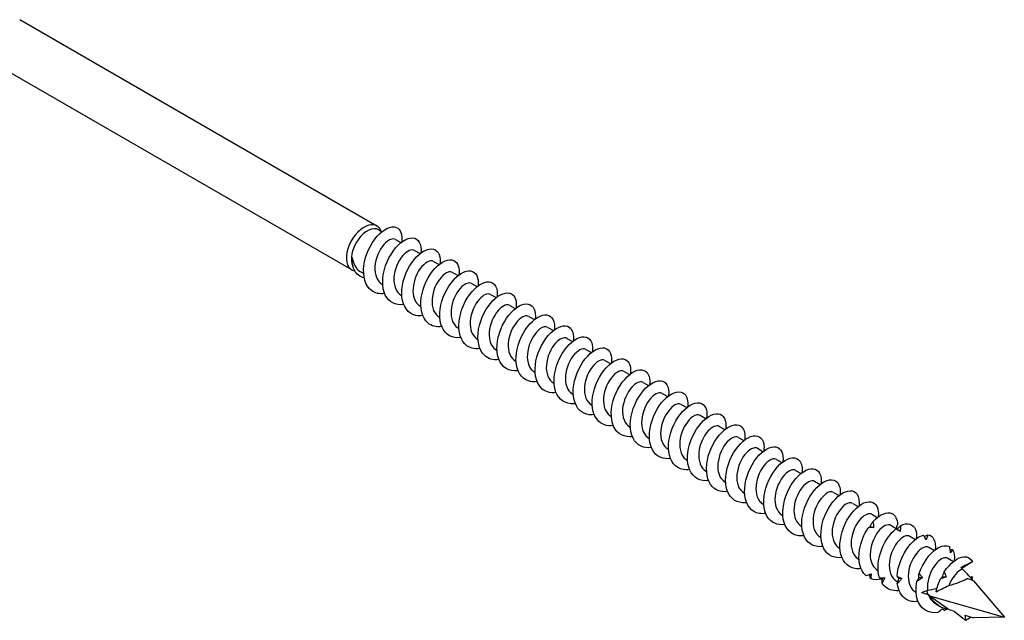
# Model space of a CAD drawing. Units: millimetres. Extents: x 1732 to 2454, y 1260 to 1635.
# Drawn here: x 2337 to 2454, y 1260 to 1331 of the extents above; entities that cross this region are included whole.
import ezdxf

# ---------------------------------------------------------------- set-up
doc = ezdxf.new("R2010")
doc.units = ezdxf.units.MM
doc.layers.add('Part', color=7, linetype='Continuous', lineweight=25)

msp = doc.modelspace()

# ---------------------------------------------------------------- linework, layer by layer
at = {"layer": 'Part'}
for p, q in [((2336.68, 1331.18), (2379.1, 1306.68)), ((2333.68, 1325.98), (2376.1, 1301.49)), ((2379.32, 1306.21), (2379.69, 1305.99)), ((2379.61, 1306.04), (2379.58, 1306.1)), ((2381.3, 1305.07), (2381.96, 1304.69)), ((2383.56, 1303.76), (2384.22, 1303.38)), ((2385.82, 1302.45), (2386.48, 1302.08)), ((2377.19, 1301.21), (2377.53, 1301.01)), ((2388.09, 1301.15), (2388.74, 1300.77)), ((2379.73, 1299.74), (2379.79, 1299.7)), ((2390.35, 1299.84), (2391.01, 1299.46)), ((2381.99, 1298.43), (2382.05, 1298.4)), ((2392.61, 1298.54), (2393.27, 1298.16)), ((2384.26, 1297.13), (2384.32, 1297.09)), ((2394.88, 1297.23), (2395.53, 1296.85)), ((2386.52, 1295.82), (2386.58, 1295.78)), ((2397.14, 1295.92), (2397.8, 1295.54)), ((2399.4, 1294.62), (2400.06, 1294.24)), ((2388.78, 1294.51), (2388.84, 1294.48)), ((2391.04, 1293.21), (2391.1, 1293.17)), ((2401.66, 1293.31), (2402.32, 1292.93)), ((2393.31, 1291.9), (2393.37, 1291.87)), ((2403.93, 1292), (2404.58, 1291.62)), ((2395.57, 1290.59), (2395.63, 1290.56)), ((2406.19, 1290.7), (2406.85, 1290.32)), ((2397.83, 1289.29), (2397.89, 1289.25)), ((2408.45, 1289.39), (2409.11, 1289.01)), ((2400.1, 1287.98), (2400.16, 1287.95)), ((2410.72, 1288.08), (2411.37, 1287.71)), ((2402.36, 1286.67), (2402.42, 1286.64)), ((2412.98, 1286.78), (2413.64, 1286.4)), ((2404.62, 1285.37), (2404.68, 1285.33)), ((2415.24, 1285.47), (2415.9, 1285.09)), ((2406.88, 1284.06), (2406.94, 1284.03)), ((2417.5, 1284.17), (2418.16, 1283.79)), ((2419.77, 1282.86), (2420.42, 1282.48)), ((2409.15, 1282.75), (2409.21, 1282.72)), ((2411.41, 1281.45), (2411.47, 1281.41)), ((2422.03, 1281.55), (2422.69, 1281.17)), ((2413.67, 1280.14), (2413.73, 1280.11)), ((2424.29, 1280.25), (2424.95, 1279.87)), ((2415.93, 1278.84), (2415.99, 1278.8)), ((2426.55, 1278.94), (2427.21, 1278.56)), ((2418.2, 1277.53), (2418.26, 1277.49)), ((2428.82, 1277.63), (2429.47, 1277.25)), ((2420.46, 1276.22), (2420.52, 1276.19)), ((2431.08, 1276.33), (2431.74, 1275.95)), ((2422.72, 1274.92), (2422.78, 1274.88)), ((2433.34, 1275.02), (2434, 1274.64)), ((2424.99, 1273.61), (2425.05, 1273.58)), ((2435.61, 1273.71), (2436.26, 1273.33)), ((2437.87, 1272.41), (2438.53, 1272.03)), ((2427.25, 1272.3), (2427.31, 1272.27)), ((2429.51, 1271), (2429.57, 1270.96)), ((2440.13, 1271.1), (2440.9, 1270.66)), ((2431.77, 1269.69), (2431.83, 1269.66)), ((2442.39, 1269.8), (2443.05, 1269.42)), ((2434.04, 1268.38), (2434.1, 1268.35)), ((2444.66, 1268.49), (2445.31, 1268.11)), ((2436.3, 1267.08), (2436.36, 1267.04)), ((2446.92, 1267.18), (2447.58, 1266.8)), ((2438.56, 1265.77), (2438.62, 1265.74)), ((2440.82, 1264.47), (2440.97, 1264.38)), ((2449.95, 1264.52), (2453.62, 1260.2)), ((2443.09, 1263.16), (2443.15, 1263.12)), ((2444.58, 1262.85), (2444.41, 1263.37)), ((2446.96, 1261.14), (2444.7, 1262.71)), ((2444.75, 1262.73), (2453.62, 1260.2)), ((2445.35, 1261.85), (2446.01, 1261.47)), ((2453.62, 1260.2), (2449.95, 1260.11))]:
    msp.add_line(p, q, dxfattribs=at)
for centre, major_axis, ratio, start_param, end_param in [((2377.6, 1304.08), (1.5, 2.6), 0.57735, 5.862651, 9.642487), ((2377.97, 1303.87), (1.35, 2.34), 0.57735, 0, 2.800938), ((2446.19, 1264.48), (-2.53, -1.66), 0.060228, 2.768219, 2.784659), ((2453.62, 1260.2), (5.8, -6.46), 0.024307, 2.281816, 2.628471), ((2446.19, 1264.48), (-3.7, -0.92), 0.192078, 1.751867, 2.476313), ((2453.62, 1260.2), (10.36, -5.01), 0.223526, 2.038117, 2.114663), ((2446.19, 1264.48), (-3.7, -0.92), 0.192078, 1.045975, 1.364877), ((2453.62, 1260.2), (10.36, -5.01), 0.223526, 3.77267, 3.802064), ((2453.62, 1260.2), (-9.09, 2.37), 0.116232, 6.09139, 6.120524), ((2446.19, 1264.48), (1.58, -3.2), 0.616101, 4.974808, 5.917367), ((2453.62, 1260.2), (-9.09, 2.37), 0.116232, 0.779898, 0.895212), ((2453.62, 1260.2), (-9.09, 2.37), 0.116232, 1.066228, 1.185851)]:
    msp.add_ellipse(centre, major_axis=major_axis, ratio=ratio, start_param=start_param, end_param=end_param, dxfattribs=at)
for points, knots in [([(2380.03, 1298.63), (2379.42, 1298.55), (2378.86, 1298.67), (2378.44, 1299.01), (2377.72, 1299.56), (2377.4, 1300.7), (2377.56, 1301.95), (2377.72, 1303.21), (2378.34, 1304.56), (2379.12, 1305.44), (2379.9, 1306.33), (2380.8, 1306.73), (2381.39, 1306.5), (2381.9, 1306.31), (2382.16, 1305.65), (2382.06, 1304.77)], [188.784521, 188.784521, 188.784521, 188.784521, 189.376304, 189.376304, 189.376304, 190.36642, 190.36642, 190.36642, 191.356536, 191.356536, 191.356536, 192.346652, 192.346652, 192.346652, 193.207948, 193.207948, 193.207948, 193.207948]), ([(2381.3, 1305.06), (2381.06, 1305.19), (2380.71, 1305.13), (2380.35, 1304.86), (2379.78, 1304.44), (2379.21, 1303.54), (2378.97, 1302.57), (2378.74, 1301.6), (2378.87, 1300.6), (2379.36, 1300.05), (2379.47, 1299.92), (2379.59, 1299.82), (2379.73, 1299.74)], [-192.42255, -192.42255, -192.42255, -192.42255, -191.71048, -191.71048, -191.71048, -190.618134, -190.618134, -190.618134, -189.525788, -189.525788, -189.525788, -189.280957, -189.280957, -189.280957, -189.280957]), ([(2382.29, 1297.32), (2381.33, 1297.19), (2380.51, 1297.61), (2380.1, 1298.46), (2379.66, 1299.36), (2379.7, 1300.71), (2380.14, 1301.96), (2380.58, 1303.22), (2381.41, 1304.34), (2382.22, 1304.88), (2383.03, 1305.42), (2383.8, 1305.36), (2384.14, 1304.76), (2384.32, 1304.45), (2384.38, 1303.99), (2384.32, 1303.46)], [182.501335, 182.501335, 182.501335, 182.501335, 183.435607, 183.435607, 183.435607, 184.425724, 184.425724, 184.425724, 185.41584, 185.41584, 185.41584, 186.405956, 186.405956, 186.405956, 186.924763, 186.924763, 186.924763, 186.924763]), ([(2383.56, 1303.76), (2383.24, 1303.94), (2382.69, 1303.73), (2382.19, 1303.16), (2381.64, 1302.54), (2381.19, 1301.5), (2381.13, 1300.54), (2381.07, 1299.61), (2381.39, 1298.78), (2381.99, 1298.43)], [-186.139365, -186.139365, -186.139365, -186.139365, -185.156405, -185.156405, -185.156405, -184.064059, -184.064059, -184.064059, -182.997772, -182.997772, -182.997772, -182.997772]), ([(2384.55, 1296.02), (2384.26, 1295.97), (2383.97, 1295.98), (2383.71, 1296.04), (2382.81, 1296.24), (2382.19, 1297.08), (2382.07, 1298.22), (2381.94, 1299.37), (2382.32, 1300.78), (2382.98, 1301.9), (2383.64, 1303.01), (2384.56, 1303.79), (2385.3, 1303.93), (2386.04, 1304.07), (2386.57, 1303.57), (2386.61, 1302.67), (2386.62, 1302.51), (2386.61, 1302.34), (2386.59, 1302.16)], [176.21815, 176.21815, 176.21815, 176.21815, 176.504795, 176.504795, 176.504795, 177.494911, 177.494911, 177.494911, 178.485027, 178.485027, 178.485027, 179.475143, 179.475143, 179.475143, 180.465259, 180.465259, 180.465259, 180.641578, 180.641578, 180.641578, 180.641578]), ([(2377.6, 1300.51), (2377.08, 1300.62), (2376.68, 1300.94), (2376.44, 1301.4), (2376.21, 1301.84), (2376.13, 1302.38), (2376.17, 1302.93)], [1.289232, 1.289232, 1.289232, 1.289232, 1.937136, 1.937136, 1.937136, 2.552544, 2.552544, 2.552544, 2.552544]), ([(2376.17, 1302.93), (2376.22, 1302.58), (2376.31, 1302.26), (2376.61, 1301.7), (2376.81, 1301.46), (2377.09, 1301.26), (2377.14, 1301.23), (2377.19, 1301.21)], [0, 0, 0, 0, 0.11357, 0.11357, 0.2271399, 0.2271399, 0.2483241, 0.2483241, 0.2483241, 0.2483241]), ([(2386.82, 1294.71), (2386.17, 1294.63), (2385.58, 1294.77), (2385.15, 1295.15), (2384.46, 1295.75), (2384.18, 1296.91), (2384.37, 1298.18), (2384.56, 1299.44), (2385.21, 1300.77), (2386, 1301.62), (2386.79, 1302.47), (2387.68, 1302.82), (2388.24, 1302.56), (2388.72, 1302.33), (2388.95, 1301.69), (2388.85, 1300.85)], [169.934965, 169.934965, 169.934965, 169.934965, 170.564099, 170.564099, 170.564099, 171.554215, 171.554215, 171.554215, 172.544331, 172.544331, 172.544331, 173.534447, 173.534447, 173.534447, 174.358392, 174.358392, 174.358392, 174.358392]), ([(2385.82, 1302.45), (2385.77, 1302.48), (2385.71, 1302.51), (2385.65, 1302.52), (2385.22, 1302.58), (2384.55, 1302.12), (2384.06, 1301.33), (2383.58, 1300.53), (2383.29, 1299.43), (2383.41, 1298.55), (2383.5, 1297.91), (2383.81, 1297.4), (2384.26, 1297.13)], [-179.856179, -179.856179, -179.856179, -179.856179, -179.694676, -179.694676, -179.694676, -178.60233, -178.60233, -178.60233, -177.509984, -177.509984, -177.509984, -176.714587, -176.714587, -176.714587, -176.714587]), ([(2388.08, 1301.14), (2387.94, 1301.23), (2387.76, 1301.24), (2387.55, 1301.17), (2387.03, 1301), (2386.38, 1300.29), (2386, 1299.38), (2385.62, 1298.47), (2385.53, 1297.38), (2385.84, 1296.63), (2385.98, 1296.27), (2386.22, 1296), (2386.52, 1295.83)], [-173.572994, -173.572994, -173.572994, -173.572994, -173.1406, -173.1406, -173.1406, -172.048255, -172.048255, -172.048255, -170.955909, -170.955909, -170.955909, -170.431401, -170.431401, -170.431401, -170.431401]), ([(2389.08, 1293.4), (2388.08, 1293.26), (2387.23, 1293.73), (2386.84, 1294.64), (2386.43, 1295.58), (2386.51, 1296.94), (2386.98, 1298.19), (2387.44, 1299.43), (2388.29, 1300.52), (2389.1, 1301.02), (2389.91, 1301.52), (2390.66, 1301.41), (2390.97, 1300.77), (2391.12, 1300.46), (2391.17, 1300.03), (2391.11, 1299.54)], [163.651779, 163.651779, 163.651779, 163.651779, 164.623402, 164.623402, 164.623402, 165.613518, 165.613518, 165.613518, 166.603634, 166.603634, 166.603634, 167.59375, 167.59375, 167.59375, 168.075207, 168.075207, 168.075207, 168.075207]), ([(2390.35, 1299.83), (2390.11, 1299.96), (2389.77, 1299.91), (2389.41, 1299.65), (2388.85, 1299.24), (2388.27, 1298.34), (2388.03, 1297.37), (2387.79, 1296.4), (2387.91, 1295.4), (2388.39, 1294.84), (2388.51, 1294.7), (2388.64, 1294.6), (2388.78, 1294.52)], [-167.289809, -167.289809, -167.289809, -167.289809, -166.586525, -166.586525, -166.586525, -165.494179, -165.494179, -165.494179, -164.401834, -164.401834, -164.401834, -164.148216, -164.148216, -164.148216, -164.148216]), ([(2391.34, 1292.1), (2391.01, 1292.05), (2390.69, 1292.06), (2390.4, 1292.15), (2389.52, 1292.39), (2388.93, 1293.27), (2388.84, 1294.43), (2388.76, 1295.6), (2389.16, 1297.01), (2389.84, 1298.1), (2390.52, 1299.19), (2391.44, 1299.93), (2392.17, 1300.02), (2392.89, 1300.12), (2393.39, 1299.57), (2393.4, 1298.65), (2393.4, 1298.52), (2393.4, 1298.38), (2393.38, 1298.24)], [157.368594, 157.368594, 157.368594, 157.368594, 157.69259, 157.69259, 157.69259, 158.682706, 158.682706, 158.682706, 159.672822, 159.672822, 159.672822, 160.662938, 160.662938, 160.662938, 161.653054, 161.653054, 161.653054, 161.792022, 161.792022, 161.792022, 161.792022]), ([(2392.61, 1298.53), (2392.29, 1298.71), (2391.75, 1298.51), (2391.26, 1297.95), (2390.7, 1297.33), (2390.25, 1296.3), (2390.18, 1295.34), (2390.11, 1294.4), (2390.43, 1293.56), (2391.04, 1293.21)], [-161.006623, -161.006623, -161.006623, -161.006623, -160.03245, -160.03245, -160.03245, -158.940104, -158.940104, -158.940104, -157.865031, -157.865031, -157.865031, -157.865031]), ([(2393.6, 1290.79), (2392.92, 1290.7), (2392.3, 1290.87), (2391.86, 1291.3), (2391.2, 1291.94), (2390.96, 1293.13), (2391.18, 1294.4), (2391.4, 1295.67), (2392.08, 1296.98), (2392.88, 1297.8), (2393.67, 1298.61), (2394.55, 1298.91), (2395.1, 1298.6), (2395.53, 1298.36), (2395.73, 1297.73), (2395.64, 1296.93)], [151.085409, 151.085409, 151.085409, 151.085409, 151.751893, 151.751893, 151.751893, 152.74201, 152.74201, 152.74201, 153.732126, 153.732126, 153.732126, 154.722242, 154.722242, 154.722242, 155.508836, 155.508836, 155.508836, 155.508836]), ([(2394.87, 1297.23), (2394.82, 1297.26), (2394.77, 1297.28), (2394.71, 1297.29), (2394.28, 1297.36), (2393.62, 1296.91), (2393.13, 1296.12), (2392.64, 1295.33), (2392.34, 1294.23), (2392.46, 1293.34), (2392.55, 1292.69), (2392.86, 1292.17), (2393.31, 1291.9)], [-154.723438, -154.723438, -154.723438, -154.723438, -154.570721, -154.570721, -154.570721, -153.478375, -153.478375, -153.478375, -152.386029, -152.386029, -152.386029, -151.581846, -151.581846, -151.581846, -151.581846]), ([(2395.86, 1289.48), (2395.84, 1289.48), (2395.83, 1289.47), (2395.81, 1289.47), (2394.8, 1289.35), (2393.95, 1289.87), (2393.58, 1290.83), (2393.21, 1291.79), (2393.32, 1293.17), (2393.82, 1294.41), (2394.31, 1295.64), (2395.17, 1296.7), (2395.98, 1297.16), (2396.78, 1297.61), (2397.51, 1297.45), (2397.79, 1296.78), (2397.92, 1296.48), (2397.95, 1296.08), (2397.9, 1295.62)], [144.802224, 144.802224, 144.802224, 144.802224, 144.821081, 144.821081, 144.821081, 145.811197, 145.811197, 145.811197, 146.801313, 146.801313, 146.801313, 147.791429, 147.791429, 147.791429, 148.781545, 148.781545, 148.781545, 149.225651, 149.225651, 149.225651, 149.225651]), ([(2397.13, 1295.92), (2397, 1296), (2396.82, 1296.01), (2396.62, 1295.95), (2396.1, 1295.78), (2395.45, 1295.09), (2395.06, 1294.18), (2394.67, 1293.27), (2394.57, 1292.18), (2394.88, 1291.43), (2395.03, 1291.06), (2395.27, 1290.78), (2395.57, 1290.6)], [-148.440253, -148.440253, -148.440253, -148.440253, -148.016646, -148.016646, -148.016646, -146.9243, -146.9243, -146.9243, -145.831954, -145.831954, -145.831954, -145.29866, -145.29866, -145.29866, -145.29866]), ([(2398.13, 1288.18), (2397.76, 1288.13), (2397.4, 1288.15), (2397.09, 1288.26), (2396.23, 1288.55), (2395.68, 1289.47), (2395.62, 1290.65), (2395.57, 1291.83), (2396.01, 1293.24), (2396.71, 1294.31), (2397.4, 1295.37), (2398.33, 1296.06), (2399.04, 1296.11), (2399.75, 1296.16), (2400.21, 1295.57), (2400.19, 1294.62), (2400.19, 1294.53), (2400.18, 1294.43), (2400.17, 1294.32)], [138.519038, 138.519038, 138.519038, 138.519038, 138.880385, 138.880385, 138.880385, 139.870501, 139.870501, 139.870501, 140.860617, 140.860617, 140.860617, 141.850733, 141.850733, 141.850733, 142.840849, 142.840849, 142.840849, 142.942466, 142.942466, 142.942466, 142.942466]), ([(2399.4, 1294.61), (2399.17, 1294.74), (2398.83, 1294.69), (2398.47, 1294.43), (2397.91, 1294.03), (2397.33, 1293.13), (2397.09, 1292.17), (2396.84, 1291.2), (2396.96, 1290.19), (2397.43, 1289.62), (2397.55, 1289.49), (2397.68, 1289.38), (2397.83, 1289.29)], [-142.157068, -142.157068, -142.157068, -142.157068, -141.462571, -141.462571, -141.462571, -140.370225, -140.370225, -140.370225, -139.277879, -139.277879, -139.277879, -139.015475, -139.015475, -139.015475, -139.015475]), ([(2400.39, 1286.87), (2399.67, 1286.78), (2399.02, 1286.98), (2398.57, 1287.46), (2397.94, 1288.13), (2397.74, 1289.35), (2397.99, 1290.63), (2398.25, 1291.9), (2398.95, 1293.19), (2399.75, 1293.97), (2400.56, 1294.75), (2401.43, 1295), (2401.94, 1294.65), (2402.33, 1294.38), (2402.51, 1293.77), (2402.43, 1293.01)], [132.235853, 132.235853, 132.235853, 132.235853, 132.939688, 132.939688, 132.939688, 133.929804, 133.929804, 133.929804, 134.91992, 134.91992, 134.91992, 135.910036, 135.910036, 135.910036, 136.65928, 136.65928, 136.65928, 136.65928]), ([(2401.66, 1293.31), (2401.34, 1293.49), (2400.81, 1293.29), (2400.32, 1292.74), (2399.77, 1292.13), (2399.3, 1291.1), (2399.23, 1290.14), (2399.16, 1289.19), (2399.48, 1288.34), (2400.1, 1287.98)], [-135.873882, -135.873882, -135.873882, -135.873882, -134.908496, -134.908496, -134.908496, -133.81615, -133.81615, -133.81615, -132.73229, -132.73229, -132.73229, -132.73229]), ([(2402.65, 1285.56), (2402.59, 1285.55), (2402.54, 1285.55), (2402.48, 1285.54), (2401.48, 1285.47), (2400.67, 1286.03), (2400.33, 1287.02), (2399.99, 1288.02), (2400.14, 1289.4), (2400.66, 1290.63), (2401.18, 1291.85), (2402.06, 1292.87), (2402.86, 1293.29), (2403.66, 1293.7), (2404.36, 1293.49), (2404.61, 1292.78), (2404.71, 1292.49), (2404.74, 1292.12), (2404.69, 1291.71)], [125.952668, 125.952668, 125.952668, 125.952668, 126.008876, 126.008876, 126.008876, 126.998992, 126.998992, 126.998992, 127.989108, 127.989108, 127.989108, 128.979224, 128.979224, 128.979224, 129.96934, 129.96934, 129.96934, 130.376095, 130.376095, 130.376095, 130.376095]), ([(2404.92, 1284.26), (2404.51, 1284.2), (2404.12, 1284.24), (2403.78, 1284.37), (2402.94, 1284.71), (2402.43, 1285.67), (2402.41, 1286.86), (2402.39, 1288.06), (2402.86, 1289.47), (2403.57, 1290.51), (2404.29, 1291.55), (2405.21, 1292.19), (2405.9, 1292.2), (2406.6, 1292.2), (2407.03, 1291.57), (2406.97, 1290.6), (2406.97, 1290.53), (2406.96, 1290.47), (2406.96, 1290.4)], [119.669482, 119.669482, 119.669482, 119.669482, 120.068179, 120.068179, 120.068179, 121.058295, 121.058295, 121.058295, 122.048412, 122.048412, 122.048412, 123.038528, 123.038528, 123.038528, 124.028644, 124.028644, 124.028644, 124.09291, 124.09291, 124.09291, 124.09291]), ([(2403.93, 1292), (2403.88, 1292.03), (2403.83, 1292.05), (2403.77, 1292.06), (2403.35, 1292.14), (2402.68, 1291.7), (2402.19, 1290.91), (2401.7, 1290.13), (2401.39, 1289.03), (2401.51, 1288.14), (2401.59, 1287.48), (2401.9, 1286.95), (2402.36, 1286.68)], [-129.590697, -129.590697, -129.590697, -129.590697, -129.446766, -129.446766, -129.446766, -128.354421, -128.354421, -128.354421, -127.262075, -127.262075, -127.262075, -126.449104, -126.449104, -126.449104, -126.449104]), ([(2407.18, 1282.95), (2406.42, 1282.85), (2405.74, 1283.08), (2405.29, 1283.62), (2404.69, 1284.33), (2404.53, 1285.58), (2404.81, 1286.85), (2405.1, 1288.13), (2405.83, 1289.39), (2406.63, 1290.13), (2407.44, 1290.88), (2408.3, 1291.08), (2408.79, 1290.69), (2409.14, 1290.4), (2409.3, 1289.81), (2409.21, 1289.09)], [113.386297, 113.386297, 113.386297, 113.386297, 114.127483, 114.127483, 114.127483, 115.117599, 115.117599, 115.117599, 116.107715, 116.107715, 116.107715, 117.097831, 117.097831, 117.097831, 117.809725, 117.809725, 117.809725, 117.809725]), ([(2406.18, 1290.69), (2406.05, 1290.77), (2405.88, 1290.79), (2405.68, 1290.73), (2405.16, 1290.57), (2404.51, 1289.88), (2404.12, 1288.97), (2403.73, 1288.06), (2403.62, 1286.98), (2403.92, 1286.22), (2404.07, 1285.84), (2404.32, 1285.55), (2404.63, 1285.38)], [-123.307512, -123.307512, -123.307512, -123.307512, -122.892691, -122.892691, -122.892691, -121.800345, -121.800345, -121.800345, -120.708, -120.708, -120.708, -120.165919, -120.165919, -120.165919, -120.165919]), ([(2408.45, 1289.38), (2408.22, 1289.51), (2407.89, 1289.46), (2407.54, 1289.21), (2406.98, 1288.82), (2406.39, 1287.93), (2406.14, 1286.96), (2405.89, 1286), (2406, 1284.99), (2406.47, 1284.41), (2406.59, 1284.27), (2406.73, 1284.15), (2406.89, 1284.07)], [-117.024326, -117.024326, -117.024326, -117.024326, -116.338616, -116.338616, -116.338616, -115.24627, -115.24627, -115.24627, -114.153925, -114.153925, -114.153925, -113.882734, -113.882734, -113.882734, -113.882734]), ([(2409.44, 1281.64), (2409.34, 1281.63), (2409.25, 1281.62), (2409.16, 1281.62), (2408.17, 1281.59), (2407.39, 1282.2), (2407.08, 1283.22), (2406.78, 1284.24), (2406.97, 1285.64), (2407.51, 1286.85), (2408.06, 1288.06), (2408.94, 1289.04), (2409.74, 1289.41), (2410.53, 1289.78), (2411.21, 1289.52), (2411.42, 1288.78), (2411.51, 1288.51), (2411.52, 1288.16), (2411.48, 1287.79)], [107.103112, 107.103112, 107.103112, 107.103112, 107.196671, 107.196671, 107.196671, 108.186787, 108.186787, 108.186787, 109.176903, 109.176903, 109.176903, 110.167019, 110.167019, 110.167019, 111.157135, 111.157135, 111.157135, 111.526539, 111.526539, 111.526539, 111.526539]), ([(2410.71, 1288.08), (2410.4, 1288.26), (2409.87, 1288.06), (2409.38, 1287.53), (2408.83, 1286.92), (2408.36, 1285.9), (2408.28, 1284.94), (2408.2, 1283.97), (2408.52, 1283.11), (2409.15, 1282.75), (2409.15, 1282.75), (2409.15, 1282.75), (2409.15, 1282.75)], [-110.741141, -110.741141, -110.741141, -110.741141, -109.784541, -109.784541, -109.784541, -108.692195, -108.692195, -108.692195, -107.599849, -107.599849, -107.599849, -107.599548, -107.599548, -107.599548, -107.599548]), ([(2411.7, 1280.34), (2411.26, 1280.28), (2410.84, 1280.33), (2410.48, 1280.49), (2409.66, 1280.87), (2409.18, 1281.87), (2409.2, 1283.08), (2409.21, 1284.29), (2409.72, 1285.69), (2410.44, 1286.7), (2411.17, 1287.72), (2412.09, 1288.32), (2412.77, 1288.28), (2413.45, 1288.24), (2413.85, 1287.56), (2413.75, 1286.57), (2413.75, 1286.54), (2413.75, 1286.51), (2413.74, 1286.48)], [100.819926, 100.819926, 100.819926, 100.819926, 101.255974, 101.255974, 101.255974, 102.24609, 102.24609, 102.24609, 103.236206, 103.236206, 103.236206, 104.226322, 104.226322, 104.226322, 105.216438, 105.216438, 105.216438, 105.243354, 105.243354, 105.243354, 105.243354]), ([(2412.98, 1286.78), (2412.93, 1286.8), (2412.88, 1286.82), (2412.83, 1286.83), (2412.41, 1286.92), (2411.75, 1286.49), (2411.25, 1285.71), (2410.76, 1284.92), (2410.45, 1283.83), (2410.56, 1282.94), (2410.63, 1282.26), (2410.95, 1281.73), (2411.41, 1281.45)], [-104.457956, -104.457956, -104.457956, -104.457956, -104.322812, -104.322812, -104.322812, -103.230466, -103.230466, -103.230466, -102.13812, -102.13812, -102.13812, -101.316363, -101.316363, -101.316363, -101.316363]), ([(2413.97, 1279.03), (2413.17, 1278.93), (2412.46, 1279.19), (2412.01, 1279.78), (2411.44, 1280.53), (2411.32, 1281.8), (2411.64, 1283.08), (2411.95, 1284.35), (2412.7, 1285.59), (2413.51, 1286.3), (2414.32, 1287), (2415.17, 1287.16), (2415.63, 1286.72), (2415.95, 1286.42), (2416.08, 1285.86), (2416, 1285.17)], [94.536741, 94.536741, 94.536741, 94.536741, 95.315278, 95.315278, 95.315278, 96.305394, 96.305394, 96.305394, 97.29551, 97.29551, 97.29551, 98.285626, 98.285626, 98.285626, 98.960169, 98.960169, 98.960169, 98.960169]), ([(2415.24, 1285.46), (2415.1, 1285.54), (2414.94, 1285.56), (2414.74, 1285.51), (2414.23, 1285.35), (2413.58, 1284.67), (2413.18, 1283.77), (2412.79, 1282.86), (2412.67, 1281.77), (2412.97, 1281.01), (2413.11, 1280.63), (2413.36, 1280.33), (2413.68, 1280.15)], [-98.17477, -98.17477, -98.17477, -98.17477, -97.768737, -97.768737, -97.768737, -96.676391, -96.676391, -96.676391, -95.584045, -95.584045, -95.584045, -95.033178, -95.033178, -95.033178, -95.033178]), ([(2416.23, 1277.72), (2416.09, 1277.7), (2415.96, 1277.7), (2415.83, 1277.7), (2414.86, 1277.71), (2414.11, 1278.37), (2413.84, 1279.42), (2413.57, 1280.46), (2413.79, 1281.87), (2414.36, 1283.06), (2414.93, 1284.26), (2415.83, 1285.2), (2416.61, 1285.53), (2417.4, 1285.86), (2418.05, 1285.55), (2418.24, 1284.78), (2418.3, 1284.52), (2418.31, 1284.21), (2418.26, 1283.87)], [88.253556, 88.253556, 88.253556, 88.253556, 88.384465, 88.384465, 88.384465, 89.374581, 89.374581, 89.374581, 90.364698, 90.364698, 90.364698, 91.354814, 91.354814, 91.354814, 92.34493, 92.34493, 92.34493, 92.676983, 92.676983, 92.676983, 92.676983]), ([(2417.5, 1284.16), (2417.27, 1284.28), (2416.95, 1284.24), (2416.6, 1284), (2416.04, 1283.61), (2415.45, 1282.73), (2415.2, 1281.76), (2414.95, 1280.8), (2415.05, 1279.78), (2415.51, 1279.2), (2415.63, 1279.05), (2415.78, 1278.93), (2415.94, 1278.84)], [-91.891585, -91.891585, -91.891585, -91.891585, -91.214662, -91.214662, -91.214662, -90.122316, -90.122316, -90.122316, -89.02997, -89.02997, -89.02997, -88.749992, -88.749992, -88.749992, -88.749992]), ([(2418.49, 1276.42), (2418.01, 1276.36), (2417.55, 1276.42), (2417.17, 1276.62), (2416.38, 1277.04), (2415.94, 1278.07), (2415.99, 1279.3), (2416.04, 1280.53), (2416.57, 1281.91), (2417.32, 1282.9), (2418.06, 1283.88), (2418.98, 1284.43), (2419.63, 1284.35), (2420.28, 1284.27), (2420.65, 1283.56), (2420.53, 1282.56)], [81.97037, 81.97037, 81.97037, 81.97037, 82.443769, 82.443769, 82.443769, 83.433885, 83.433885, 83.433885, 84.424001, 84.424001, 84.424001, 85.414117, 85.414117, 85.414117, 86.393798, 86.393798, 86.393798, 86.393798]), ([(2419.77, 1282.86), (2419.45, 1283.03), (2418.93, 1282.84), (2418.45, 1282.32), (2417.89, 1281.72), (2417.42, 1280.7), (2417.34, 1279.73), (2417.25, 1278.77), (2417.56, 1277.91), (2418.18, 1277.54), (2418.19, 1277.54), (2418.19, 1277.53), (2418.2, 1277.53)], [-85.6084, -85.6084, -85.6084, -85.6084, -84.660587, -84.660587, -84.660587, -83.568241, -83.568241, -83.568241, -82.475895, -82.475895, -82.475895, -82.466807, -82.466807, -82.466807, -82.466807]), ([(2420.76, 1275.11), (2419.92, 1275), (2419.18, 1275.3), (2418.74, 1275.95), (2418.2, 1276.74), (2418.11, 1278.03), (2418.46, 1279.3), (2418.81, 1280.57), (2419.58, 1281.79), (2420.39, 1282.46), (2421.21, 1283.12), (2422.03, 1283.23), (2422.47, 1282.75), (2422.75, 1282.44), (2422.86, 1281.9), (2422.79, 1281.25)], [75.687185, 75.687185, 75.687185, 75.687185, 76.503073, 76.503073, 76.503073, 77.493189, 77.493189, 77.493189, 78.483305, 78.483305, 78.483305, 79.473421, 79.473421, 79.473421, 80.110613, 80.110613, 80.110613, 80.110613]), ([(2422.03, 1281.55), (2421.99, 1281.58), (2421.94, 1281.59), (2421.89, 1281.61), (2421.47, 1281.7), (2420.82, 1281.28), (2420.32, 1280.5), (2419.82, 1279.72), (2419.5, 1278.63), (2419.6, 1277.73), (2419.68, 1277.05), (2419.99, 1276.51), (2420.46, 1276.23)], [-79.325215, -79.325215, -79.325215, -79.325215, -79.198857, -79.198857, -79.198857, -78.106511, -78.106511, -78.106511, -77.014166, -77.014166, -77.014166, -76.183622, -76.183622, -76.183622, -76.183622]), ([(2423.02, 1273.81), (2422.84, 1273.78), (2422.68, 1273.77), (2422.51, 1273.78), (2421.56, 1273.84), (2420.83, 1274.55), (2420.6, 1275.62), (2420.37, 1276.69), (2420.63, 1278.1), (2421.22, 1279.28), (2421.81, 1280.45), (2422.71, 1281.36), (2423.49, 1281.65), (2424.27, 1281.93), (2424.89, 1281.57), (2425.04, 1280.77), (2425.09, 1280.53), (2425.09, 1280.25), (2425.05, 1279.95)], [69.404, 69.404, 69.404, 69.404, 69.57226, 69.57226, 69.57226, 70.562376, 70.562376, 70.562376, 71.552492, 71.552492, 71.552492, 72.542608, 72.542608, 72.542608, 73.532724, 73.532724, 73.532724, 73.827427, 73.827427, 73.827427, 73.827427]), ([(2425.28, 1272.51), (2424.76, 1272.43), (2424.27, 1272.51), (2423.87, 1272.75), (2423.1, 1273.22), (2422.7, 1274.28), (2422.78, 1275.52), (2422.87, 1276.76), (2423.43, 1278.13), (2424.19, 1279.09), (2424.94, 1280.04), (2425.86, 1280.55), (2426.49, 1280.42), (2427.1, 1280.3), (2427.43, 1279.6), (2427.32, 1278.65)], [63.120815, 63.120815, 63.120815, 63.120815, 63.631564, 63.631564, 63.631564, 64.62168, 64.62168, 64.62168, 65.611796, 65.611796, 65.611796, 66.601912, 66.601912, 66.601912, 67.544242, 67.544242, 67.544242, 67.544242]), ([(2424.29, 1280.24), (2424.16, 1280.32), (2423.99, 1280.34), (2423.81, 1280.28), (2423.29, 1280.14), (2422.64, 1279.47), (2422.24, 1278.56), (2421.84, 1277.66), (2421.72, 1276.57), (2422.01, 1275.8), (2422.16, 1275.41), (2422.41, 1275.11), (2422.73, 1274.92)], [-73.042029, -73.042029, -73.042029, -73.042029, -72.644782, -72.644782, -72.644782, -71.552436, -71.552436, -71.552436, -70.46009, -70.46009, -70.46009, -69.900437, -69.900437, -69.900437, -69.900437]), ([(2426.55, 1278.93), (2426.33, 1279.06), (2426.01, 1279.01), (2425.67, 1278.78), (2425.11, 1278.4), (2424.52, 1277.53), (2424.26, 1276.56), (2424, 1275.59), (2424.09, 1274.58), (2424.55, 1273.99), (2424.68, 1273.83), (2424.82, 1273.71), (2424.99, 1273.62)], [-66.758844, -66.758844, -66.758844, -66.758844, -66.090707, -66.090707, -66.090707, -64.998361, -64.998361, -64.998361, -63.906015, -63.906015, -63.906015, -63.617251, -63.617251, -63.617251, -63.617251]), ([(2427.54, 1271.19), (2426.67, 1271.08), (2425.91, 1271.41), (2425.47, 1272.12), (2424.96, 1272.95), (2424.91, 1274.26), (2425.29, 1275.53), (2425.67, 1276.79), (2426.46, 1277.98), (2427.27, 1278.61), (2428.09, 1279.24), (2428.9, 1279.29), (2429.31, 1278.77), (2429.55, 1278.46), (2429.65, 1277.94), (2429.58, 1277.33)], [56.837629, 56.837629, 56.837629, 56.837629, 57.690867, 57.690867, 57.690867, 58.680984, 58.680984, 58.680984, 59.6711, 59.6711, 59.6711, 60.661216, 60.661216, 60.661216, 61.261057, 61.261057, 61.261057, 61.261057]), ([(2428.82, 1277.63), (2428.5, 1277.8), (2427.99, 1277.62), (2427.51, 1277.11), (2426.96, 1276.51), (2426.48, 1275.5), (2426.39, 1274.53), (2426.3, 1273.57), (2426.6, 1272.7), (2427.22, 1272.32), (2427.23, 1272.32), (2427.24, 1272.31), (2427.25, 1272.3)], [-60.475659, -60.475659, -60.475659, -60.475659, -59.536632, -59.536632, -59.536632, -58.444286, -58.444286, -58.444286, -57.35194, -57.35194, -57.35194, -57.334066, -57.334066, -57.334066, -57.334066]), ([(2429.81, 1269.89), (2429.59, 1269.86), (2429.39, 1269.85), (2429.19, 1269.87), (2428.25, 1269.98), (2427.56, 1270.72), (2427.36, 1271.82), (2427.16, 1272.92), (2427.46, 1274.33), (2428.07, 1275.49), (2428.69, 1276.65), (2429.6, 1277.52), (2430.37, 1277.76), (2431.13, 1277.99), (2431.73, 1277.59), (2431.85, 1276.76), (2431.88, 1276.54), (2431.88, 1276.29), (2431.84, 1276.03)], [50.554444, 50.554444, 50.554444, 50.554444, 50.760055, 50.760055, 50.760055, 51.750171, 51.750171, 51.750171, 52.740287, 52.740287, 52.740287, 53.730403, 53.730403, 53.730403, 54.720519, 54.720519, 54.720519, 54.977871, 54.977871, 54.977871, 54.977871]), ([(2431.08, 1276.33), (2431.04, 1276.35), (2431, 1276.37), (2430.95, 1276.38), (2430.54, 1276.48), (2429.88, 1276.06), (2429.38, 1275.29), (2428.88, 1274.52), (2428.56, 1273.43), (2428.65, 1272.53), (2428.72, 1271.84), (2429.04, 1271.28), (2429.51, 1271)], [-54.192473, -54.192473, -54.192473, -54.192473, -54.074903, -54.074903, -54.074903, -52.982557, -52.982557, -52.982557, -51.890211, -51.890211, -51.890211, -51.050881, -51.050881, -51.050881, -51.050881]), ([(2432.07, 1268.59), (2431.51, 1268.51), (2430.99, 1268.61), (2430.58, 1268.89), (2429.83, 1269.4), (2429.47, 1270.49), (2429.58, 1271.74), (2429.7, 1272.99), (2430.3, 1274.35), (2431.06, 1275.27), (2431.83, 1276.2), (2432.74, 1276.66), (2433.35, 1276.48), (2433.92, 1276.32), (2434.21, 1275.64), (2434.11, 1274.73)], [44.271259, 44.271259, 44.271259, 44.271259, 44.819359, 44.819359, 44.819359, 45.809475, 45.809475, 45.809475, 46.799591, 46.799591, 46.799591, 47.789707, 47.789707, 47.789707, 48.694686, 48.694686, 48.694686, 48.694686]), ([(2433.34, 1275.01), (2433.21, 1275.09), (2433.05, 1275.11), (2432.87, 1275.06), (2432.36, 1274.93), (2431.71, 1274.26), (2431.3, 1273.36), (2430.9, 1272.46), (2430.77, 1271.37), (2431.05, 1270.6), (2431.2, 1270.19), (2431.46, 1269.89), (2431.78, 1269.7)], [-47.909288, -47.909288, -47.909288, -47.909288, -47.520828, -47.520828, -47.520828, -46.428482, -46.428482, -46.428482, -45.336136, -45.336136, -45.336136, -44.767695, -44.767695, -44.767695, -44.767695]), ([(2434.33, 1267.27), (2433.42, 1267.15), (2432.63, 1267.52), (2432.2, 1268.3), (2431.73, 1269.16), (2431.72, 1270.49), (2432.12, 1271.75), (2432.53, 1273.01), (2433.34, 1274.17), (2434.15, 1274.76), (2434.97, 1275.35), (2435.76, 1275.35), (2436.14, 1274.79), (2436.35, 1274.48), (2436.43, 1273.99), (2436.37, 1273.42)], [37.988073, 37.988073, 37.988073, 37.988073, 38.878662, 38.878662, 38.878662, 39.868778, 39.868778, 39.868778, 40.858894, 40.858894, 40.858894, 41.84901, 41.84901, 41.84901, 42.411501, 42.411501, 42.411501, 42.411501]), ([(2435.6, 1273.71), (2435.38, 1273.83), (2435.07, 1273.79), (2434.73, 1273.56), (2434.17, 1273.19), (2433.58, 1272.32), (2433.32, 1271.36), (2433.05, 1270.39), (2433.14, 1269.37), (2433.59, 1268.78), (2433.72, 1268.62), (2433.87, 1268.49), (2434.04, 1268.39)], [-41.626103, -41.626103, -41.626103, -41.626103, -40.966753, -40.966753, -40.966753, -39.874407, -39.874407, -39.874407, -38.782061, -38.782061, -38.782061, -38.48451, -38.48451, -38.48451, -38.48451]), ([(2436.59, 1265.97), (2436.34, 1265.93), (2436.1, 1265.93), (2435.88, 1265.97), (2434.95, 1266.12), (2434.29, 1266.91), (2434.13, 1268.03), (2433.97, 1269.15), (2434.3, 1270.56), (2434.93, 1271.7), (2435.57, 1272.84), (2436.49, 1273.67), (2437.24, 1273.86), (2437.99, 1274.05), (2438.56, 1273.61), (2438.65, 1272.74), (2438.66, 1272.55), (2438.66, 1272.34), (2438.63, 1272.11)], [31.704888, 31.704888, 31.704888, 31.704888, 31.94785, 31.94785, 31.94785, 32.937966, 32.937966, 32.937966, 33.928082, 33.928082, 33.928082, 34.918198, 34.918198, 34.918198, 35.908314, 35.908314, 35.908314, 36.128316, 36.128316, 36.128316, 36.128316]), ([(2437.87, 1272.41), (2437.56, 1272.58), (2437.05, 1272.4), (2436.58, 1271.9), (2436.02, 1271.31), (2435.54, 1270.29), (2435.44, 1269.33), (2435.35, 1268.36), (2435.64, 1267.49), (2436.25, 1267.11), (2436.27, 1267.1), (2436.28, 1267.09), (2436.3, 1267.08)], [-35.342917, -35.342917, -35.342917, -35.342917, -34.412677, -34.412677, -34.412677, -33.320332, -33.320332, -33.320332, -32.227986, -32.227986, -32.227986, -32.201325, -32.201325, -32.201325, -32.201325]), ([(2438, 1271.53), (2438.79, 1272.4), (2439.68, 1272.77), (2440.26, 1272.52), (2440.68, 1272.34), (2440.93, 1271.84), (2440.92, 1271.16)], [28.015215, 28.015215, 28.015215, 28.015215, 29.005332, 29.005332, 29.005332, 29.726197, 29.726197, 29.726197, 29.726197]), ([(2440.13, 1271.1), (2440.09, 1271.12), (2440.06, 1271.14), (2440.02, 1271.15), (2439.6, 1271.26), (2438.95, 1270.85), (2438.44, 1270.09), (2437.94, 1269.32), (2437.61, 1268.23), (2437.7, 1267.32), (2437.77, 1266.62), (2438.09, 1266.06), (2438.56, 1265.78)], [-29.059732, -29.059732, -29.059732, -29.059732, -28.950948, -28.950948, -28.950948, -27.858602, -27.858602, -27.858602, -26.766256, -26.766256, -26.766256, -25.918139, -25.918139, -25.918139, -25.918139]), ([(2437.62, 1270.88), (2437.68, 1270.99), (2437.74, 1271.1), (2437.87, 1271.32), (2437.93, 1271.42), (2438, 1271.53)], [0, 0, 0, 0, 0.04038992, 0.04038992, 0.08148087, 0.08148087, 0.08148087, 0.08148087]), ([(2438, 1271.53), (2438.03, 1271.42), (2438.05, 1271.3), (2438.08, 1271.07), (2438.1, 1270.96), (2438.11, 1270.84)], [0, 0, 0, 0, 0.03531388, 0.03531388, 0.0704679, 0.0704679, 0.0704679, 0.0704679]), ([(2440.79, 1270.72), (2440.8, 1270.74), (2440.8, 1270.75), (2440.85, 1270.89), (2440.88, 1271.03), (2440.92, 1271.16)], [0.03574496, 0.03574496, 0.03574496, 0.03574496, 0.04038992, 0.04038992, 0.08148087, 0.08148087, 0.08148087, 0.08148087]), ([(2441.31, 1271.07), (2442.11, 1271.49), (2442.81, 1271.29), (2443.07, 1270.59), (2443.18, 1270.3), (2443.21, 1269.92), (2443.16, 1269.5)], [22.158009, 22.158009, 22.158009, 22.158009, 23.148125, 23.148125, 23.148125, 23.561945, 23.561945, 23.561945, 23.561945]), ([(2437.16, 1265.13), (2436.49, 1265.74), (2436.22, 1266.91), (2436.42, 1268.18), (2436.56, 1269.1), (2436.95, 1270.05), (2437.46, 1270.82)], [26.062813, 26.062813, 26.062813, 26.062813, 27.052929, 27.052929, 27.052929, 27.773794, 27.773794, 27.773794, 27.773794]), ([(2437.46, 1270.82), (2437.48, 1270.83), (2437.51, 1270.84), (2437.56, 1270.85), (2437.59, 1270.87), (2437.62, 1270.88)], [0, 0, 0, 0, 0.03531388, 0.03531388, 0.0704679, 0.0704679, 0.0704679, 0.0704679]), ([(2438.11, 1270.84), (2438.01, 1270.84), (2437.9, 1270.84), (2437.68, 1270.84), (2437.57, 1270.83), (2437.46, 1270.82)], [0, 0, 0, 0, 0.04038992, 0.04038992, 0.08148087, 0.08148087, 0.08148087, 0.08148087]), ([(2438.78, 1264.88), (2438.46, 1265.89), (2438.63, 1267.28), (2439.16, 1268.5), (2439.55, 1269.38), (2440.12, 1270.16), (2440.71, 1270.66)], [20.205607, 20.205607, 20.205607, 20.205607, 21.195723, 21.195723, 21.195723, 21.916588, 21.916588, 21.916588, 21.916588]), ([(2441.25, 1270.37), (2441.16, 1270.42), (2441.08, 1270.47), (2440.9, 1270.57), (2440.81, 1270.62), (2440.71, 1270.66)], [0, 0, 0, 0, 0.04038992, 0.04038992, 0.08148087, 0.08148087, 0.08148087, 0.08148087]), ([(2440.84, 1270.6), (2440.9, 1270.66), (2440.96, 1270.72), (2441.11, 1270.88), (2441.21, 1270.97), (2441.31, 1271.07)], [0.01539277, 0.01539277, 0.01539277, 0.01539277, 0.04038992, 0.04038992, 0.08148087, 0.08148087, 0.08148087, 0.08148087]), ([(2441.31, 1271.07), (2441.3, 1270.95), (2441.29, 1270.83), (2441.27, 1270.6), (2441.26, 1270.49), (2441.25, 1270.37)], [0, 0, 0, 0, 0.03531388, 0.03531388, 0.0704679, 0.0704679, 0.0704679, 0.0704679]), ([(2444.13, 1269.75), (2444.15, 1269.76), (2444.17, 1269.77), (2444.3, 1269.85), (2444.41, 1269.92), (2444.53, 1269.98)], [0.03352603, 0.03352603, 0.03352603, 0.03352603, 0.04038992, 0.04038992, 0.08148087, 0.08148087, 0.08148087, 0.08148087]), ([(2444.53, 1269.98), (2444.5, 1269.88), (2444.47, 1269.78), (2444.41, 1269.58), (2444.38, 1269.48), (2444.34, 1269.38)], [0, 0, 0, 0, 0.03531388, 0.03531388, 0.0704679, 0.0704679, 0.0704679, 0.0704679]), ([(2442.39, 1269.79), (2442.27, 1269.86), (2442.11, 1269.88), (2441.93, 1269.84), (2441.43, 1269.71), (2440.77, 1269.05), (2440.36, 1268.16), (2439.96, 1267.26), (2439.82, 1266.17), (2440.1, 1265.39), (2440.24, 1264.98), (2440.5, 1264.66), (2440.83, 1264.47)], [-22.776547, -22.776547, -22.776547, -22.776547, -22.396873, -22.396873, -22.396873, -21.304527, -21.304527, -21.304527, -20.212181, -20.212181, -20.212181, -19.634954, -19.634954, -19.634954, -19.634954]), ([(2440.88, 1265.04), (2440.96, 1266.28), (2441.52, 1267.65), (2442.27, 1268.61), (2442.82, 1269.31), (2443.46, 1269.79), (2444.01, 1269.94)], [14.3484, 14.3484, 14.3484, 14.3484, 15.338516, 15.338516, 15.338516, 16.059381, 16.059381, 16.059381, 16.059381]), ([(2444.34, 1269.38), (2444.29, 1269.48), (2444.24, 1269.57), (2444.13, 1269.75), (2444.07, 1269.85), (2444.01, 1269.94)], [0, 0, 0, 0, 0.04038992, 0.04038992, 0.08148087, 0.08148087, 0.08148087, 0.08148087]), ([(2444.65, 1268.48), (2444.44, 1268.6), (2444.13, 1268.57), (2443.8, 1268.35), (2443.24, 1267.98), (2442.64, 1267.12), (2442.37, 1266.16), (2442.1, 1265.19), (2442.18, 1264.17), (2442.63, 1263.57), (2442.76, 1263.4), (2442.91, 1263.26), (2443.09, 1263.16)], [-16.493361, -16.493361, -16.493361, -16.493361, -15.842798, -15.842798, -15.842798, -14.750452, -14.750452, -14.750452, -13.658106, -13.658106, -13.658106, -13.351769, -13.351769, -13.351769, -13.351769]), ([(2443.49, 1265.36), (2443.92, 1266.62), (2444.75, 1267.75), (2445.56, 1268.29), (2446.15, 1268.69), (2446.73, 1268.78), (2447.13, 1268.56)], [8.491193, 8.491193, 8.491193, 8.491193, 9.481309, 9.481309, 9.481309, 10.202174, 10.202174, 10.202174, 10.202174]), ([(2447.23, 1267.83), (2447.22, 1267.95), (2447.2, 1268.07), (2447.17, 1268.32), (2447.15, 1268.44), (2447.13, 1268.56)], [0, 0, 0, 0, 0.04038992, 0.04038992, 0.08148087, 0.08148087, 0.08148087, 0.08148087]), ([(2447.46, 1268.24), (2447.43, 1268.17), (2447.39, 1268.1), (2447.31, 1267.96), (2447.27, 1267.89), (2447.23, 1267.83)], [0, 0, 0, 0, 0.03531388, 0.03531388, 0.0704679, 0.0704679, 0.0704679, 0.0704679]), ([(2446.92, 1267.18), (2446.61, 1267.35), (2446.11, 1267.18), (2445.64, 1266.69), (2445.08, 1266.1), (2444.6, 1265.09), (2444.5, 1264.13), (2444.47, 1263.88), (2444.47, 1263.64), (2444.49, 1263.41)], [-10.210176, -10.210176, -10.210176, -10.210176, -9.288723, -9.288723, -9.288723, -8.196377, -8.196377, -8.196377, -7.917894, -7.917894, -7.917894, -7.917894]), ([(2446.49, 1265.58), (2447.19, 1266.64), (2448.12, 1267.33), (2448.82, 1267.37), (2449.27, 1267.4), (2449.63, 1267.18), (2449.82, 1266.77)], [2.633987, 2.633987, 2.633987, 2.633987, 3.624103, 3.624103, 3.624103, 4.250872, 4.250872, 4.250872, 4.250872]), ([(2448.48, 1266.11), (2448.64, 1266.2), (2448.79, 1266.27), (2448.93, 1266.35), (2448.94, 1266.35), (2449.25, 1266.51), (2449.53, 1266.64), (2449.82, 1266.77)], [-0.3647424, -0.3647424, -0.3647424, -0.3647424, -0.2541656, -0.2541656, -0.2514959, -0.2514959, 0, 0, 0, 0]), ([(2449.82, 1266.77), (2449.62, 1266.64), (2449.41, 1266.51), (2449.01, 1266.25), (2448.8, 1266.11), (2448.59, 1265.98)], [-0.1452353, -0.1452353, -0.1452353, -0.1452353, -0.0726585, -0.0726585, 0, 0, 0, 0]), ([(2437.16, 1265.13), (2437.27, 1265.17), (2437.38, 1265.2), (2437.6, 1265.27), (2437.71, 1265.31), (2437.82, 1265.34)], [0, 0, 0, 0, 0.03531388, 0.03531388, 0.0704679, 0.0704679, 0.0704679, 0.0704679]), ([(2437.82, 1265.34), (2437.8, 1265.24), (2437.79, 1265.15), (2437.75, 1264.96), (2437.74, 1264.87), (2437.72, 1264.78)], [0, 0, 0, 0, 0.04038992, 0.04038992, 0.08148087, 0.08148087, 0.08148087, 0.08148087]), ([(2443.47, 1264.87), (2443.47, 1264.95), (2443.47, 1265.03), (2443.47, 1265.2), (2443.48, 1265.28), (2443.49, 1265.36)], [0, 0, 0, 0, 0.04038992, 0.04038992, 0.08148087, 0.08148087, 0.08148087, 0.08148087]), ([(2443.49, 1265.36), (2443.56, 1265.29), (2443.63, 1265.21), (2443.76, 1265.05), (2443.83, 1264.97), (2443.89, 1264.88)], [0, 0, 0, 0, 0.03531388, 0.03531388, 0.0704679, 0.0704679, 0.0704679, 0.0704679]), ([(2446.24, 1264.94), (2446.28, 1265.05), (2446.32, 1265.15), (2446.4, 1265.37), (2446.45, 1265.47), (2446.49, 1265.58)], [0, 0, 0, 0, 0.04038992, 0.04038992, 0.08148087, 0.08148087, 0.08148087, 0.08148087]), ([(2446.49, 1265.58), (2446.53, 1265.47), (2446.57, 1265.37), (2446.65, 1265.15), (2446.68, 1265.05), (2446.72, 1264.94)], [0, 0, 0, 0, 0.03531388, 0.03531388, 0.0704679, 0.0704679, 0.0704679, 0.0704679]), ([(2448.64, 1265.89), (2448.12, 1265.71), (2447.47, 1265.01), (2447.09, 1264.1), (2447.07, 1264.05), (2447.05, 1264), (2447.03, 1263.95)], [-3.488248, -3.488248, -3.488248, -3.488248, -2.401158, -2.401158, -2.401158, -2.340601, -2.340601, -2.340601, -2.340601]), ([(2437.72, 1264.78), (2437.7, 1264.89), (2437.68, 1265.01), (2437.65, 1265.18), (2437.64, 1265.23), (2437.63, 1265.28)], [0, 0, 0, 0, 0.03531388, 0.03531388, 0.05190817, 0.05190817, 0.05190817, 0.05190817]), ([(2438.78, 1264.88), (2438.89, 1264.88), (2438.99, 1264.88), (2439.21, 1264.88), (2439.32, 1264.87), (2439.42, 1264.87)], [0, 0, 0, 0, 0.03531388, 0.03531388, 0.0704679, 0.0704679, 0.0704679, 0.0704679]), ([(2439.09, 1264.21), (2439.1, 1264.33), (2439.11, 1264.45), (2439.13, 1264.67), (2439.13, 1264.77), (2439.14, 1264.88)], [0, 0, 0, 0, 0.03531388, 0.03531388, 0.06711584, 0.06711584, 0.06711584, 0.06711584]), ([(2439.42, 1264.87), (2439.37, 1264.76), (2439.31, 1264.65), (2439.2, 1264.43), (2439.14, 1264.32), (2439.09, 1264.21)], [0, 0, 0, 0, 0.04038992, 0.04038992, 0.08148087, 0.08148087, 0.08148087, 0.08148087]), ([(2441.12, 1263.35), (2441.01, 1263.34), (2440.91, 1263.33), (2440.8, 1263.33), (2440.09, 1263.32), (2439.47, 1263.63), (2439.09, 1264.21)], [19.1385174, 19.1385174, 19.1385174, 19.1385174, 19.2433204, 19.2433204, 19.2433204, 19.9641855, 19.9641855, 19.9641855, 19.9641855]), ([(2441.09, 1264.78), (2441.05, 1264.82), (2441.01, 1264.86), (2440.95, 1264.95), (2440.91, 1264.99), (2440.88, 1265.04)], [0, 0, 0, 0, 0.04038992, 0.04038992, 0.08148087, 0.08148087, 0.08148087, 0.08148087]), ([(2440.88, 1265.04), (2440.98, 1265), (2441.07, 1264.96), (2441.26, 1264.87), (2441.35, 1264.83), (2441.44, 1264.78)], [0, 0, 0, 0, 0.03531388, 0.03531388, 0.0704679, 0.0704679, 0.0704679, 0.0704679]), ([(2440.91, 1264.17), (2440.94, 1264.27), (2440.97, 1264.37), (2441.03, 1264.57), (2441.06, 1264.67), (2441.09, 1264.78)], [0, 0, 0, 0, 0.03531388, 0.03531388, 0.0704679, 0.0704679, 0.0704679, 0.0704679]), ([(2441.44, 1264.78), (2441.35, 1264.68), (2441.27, 1264.58), (2441.09, 1264.38), (2441, 1264.27), (2440.91, 1264.17)], [0, 0, 0, 0, 0.04038992, 0.04038992, 0.08148087, 0.08148087, 0.08148087, 0.08148087]), ([(2443.38, 1262.05), (2442.84, 1261.98), (2442.33, 1262.07), (2441.93, 1262.33), (2441.38, 1262.69), (2441.02, 1263.35), (2440.91, 1264.17)], [12.855332, 12.855332, 12.855332, 12.855332, 13.386114, 13.386114, 13.386114, 14.106979, 14.106979, 14.106979, 14.106979]), ([(2445.75, 1260.76), (2444.73, 1260.58), (2443.84, 1261.03), (2443.43, 1261.94), (2443.12, 1262.61), (2443.06, 1263.51), (2443.24, 1264.44)], [6.538791, 6.538791, 6.538791, 6.538791, 7.528907, 7.528907, 7.528907, 8.249772, 8.249772, 8.249772, 8.249772]), ([(2443.89, 1264.88), (2443.79, 1264.81), (2443.68, 1264.74), (2443.46, 1264.59), (2443.35, 1264.51), (2443.24, 1264.44)], [0, 0, 0, 0, 0.04038992, 0.04038992, 0.08148087, 0.08148087, 0.08148087, 0.08148087]), ([(2443.24, 1264.44), (2443.28, 1264.5), (2443.32, 1264.57), (2443.39, 1264.72), (2443.43, 1264.79), (2443.47, 1264.87)], [0, 0, 0, 0, 0.03531388, 0.03531388, 0.0704679, 0.0704679, 0.0704679, 0.0704679]), ([(2446.03, 1264.75), (2446.06, 1264.77), (2446.1, 1264.81), (2446.17, 1264.87), (2446.21, 1264.91), (2446.24, 1264.94)], [0, 0, 0, 0, 0.03531388, 0.03531388, 0.0704679, 0.0704679, 0.0704679, 0.0704679]), ([(2446.72, 1264.94), (2446.6, 1264.91), (2446.49, 1264.88), (2446.26, 1264.81), (2446.15, 1264.78), (2446.03, 1264.75)], [0, 0, 0, 0, 0.04038992, 0.04038992, 0.08148087, 0.08148087, 0.08148087, 0.08148087]), ([(2443.8, 1263.1), (2443.81, 1263.11), (2443.82, 1263.11), (2444.05, 1263.21), (2444.27, 1263.31), (2444.49, 1263.41)], [-0.07616987, -0.07616987, -0.07616987, -0.07616987, -0.07222231, -0.07222231, 0, 0, 0, 0]), ([(2444.58, 1262.85), (2444.46, 1262.89), (2444.33, 1262.93), (2444.1, 1263.01), (2443.96, 1263.05), (2443.84, 1263.09), (2443.82, 1263.1), (2443.8, 1263.1)], [-0.1939579, -0.1939579, -0.1939579, -0.1939579, -0.1411665, -0.1411665, -0.0885776, -0.0885776, -0.0799338, -0.0799338, -0.0799338, -0.0799338]), ([(2445.52, 1263.21), (2445.76, 1263.33), (2446.01, 1263.45), (2446.52, 1263.69), (2446.78, 1263.82), (2447.03, 1263.95)], [-0.1784582, -0.1784582, -0.1784582, -0.1784582, -0.0933626, -0.0933626, 0, 0, 0, 0]), ([(2445.75, 1260.76), (2445.83, 1260.83), (2445.92, 1260.9), (2446.09, 1261.05), (2446.18, 1261.12), (2446.26, 1261.19)], [0, 0, 0, 0, 0.03531388, 0.03531388, 0.0704679, 0.0704679, 0.0704679, 0.0704679]), ([(2446.26, 1261.19), (2446.31, 1261.15), (2446.35, 1261.12), (2446.43, 1261.05), (2446.47, 1261.02), (2446.51, 1260.99)], [0, 0, 0, 0, 0.04038992, 0.04038992, 0.08148087, 0.08148087, 0.08148087, 0.08148087]), ([(2447.72, 1260.86), (2448.02, 1260.62), (2448.38, 1260.33), (2448.8, 1260), (2448.93, 1259.9), (2449.03, 1259.81)], [-0.1693122, -0.1693122, -0.1693122, -0.1693122, -0.0455524, -0.0455524, -0.001152, -0.001152, -0.001152, -0.001152]), ([(2449.03, 1259.81), (2449.03, 1259.92), (2449.03, 1260.04), (2449.01, 1260.24), (2449, 1260.33), (2448.98, 1260.42)], [-0.1639704, -0.1639704, -0.1639704, -0.1639704, -0.0784058, -0.0784058, -0.0135354, -0.0135354, -0.0135354, -0.0135354])]:
    msp.add_open_spline(points, degree=3, knots=knots, dxfattribs=at)
for points in [[(2438.11, 1270.84), (2437.95, 1270.86), (2437.78, 1270.87), (2437.62, 1270.88)], [(2444.53, 1269.98), (2445.17, 1269.89), (2445.54, 1269.19), (2445.42, 1268.19)], [(2447.19, 1268.2), (2447.28, 1268.21), (2447.37, 1268.23), (2447.46, 1268.24)], [(2447.46, 1268.24), (2447.67, 1267.93), (2447.74, 1267.45), (2447.68, 1266.88)], [(2448.64, 1265.89), (2448.59, 1265.96), (2448.53, 1266.04), (2448.48, 1266.11)], [(2439.13, 1264.71), (2438.62, 1264.59), (2438.13, 1264.61), (2437.72, 1264.78)], [(2441.44, 1264.78), (2441.32, 1264.78), (2441.2, 1264.78), (2441.09, 1264.78)], [(2443.89, 1264.88), (2443.75, 1264.88), (2443.61, 1264.87), (2443.47, 1264.87)], [(2445.52, 1263.21), (2445.62, 1263.73), (2445.8, 1264.26), (2446.03, 1264.75)], [(2446.72, 1264.94), (2446.56, 1264.94), (2446.4, 1264.94), (2446.24, 1264.94)], [(2449.5, 1265), (2449.61, 1265), (2449.72, 1265), (2449.83, 1264.99)], [(2449.83, 1264.99), (2449.79, 1264.92), (2449.75, 1264.85), (2449.71, 1264.78)], [(2449.83, 1264.99), (2449.81, 1264.91), (2449.78, 1264.82), (2449.75, 1264.73)], [(2444.59, 1262.87), (2444.59, 1262.87), (2444.59, 1262.86), (2444.58, 1262.85)], [(2444.59, 1262.87), (2444.73, 1262.42), (2445, 1262.07), (2445.36, 1261.86)], [(2446.85, 1261.16), (2446.74, 1261.1), (2446.62, 1261.04), (2446.51, 1260.99)], [(2449.03, 1259.81), (2449.23, 1259.93), (2449.43, 1260.06), (2449.63, 1260.21)]]:
    msp.add_open_spline(points, degree=3, dxfattribs=at)

doc.saveas('drawing.dxf')
